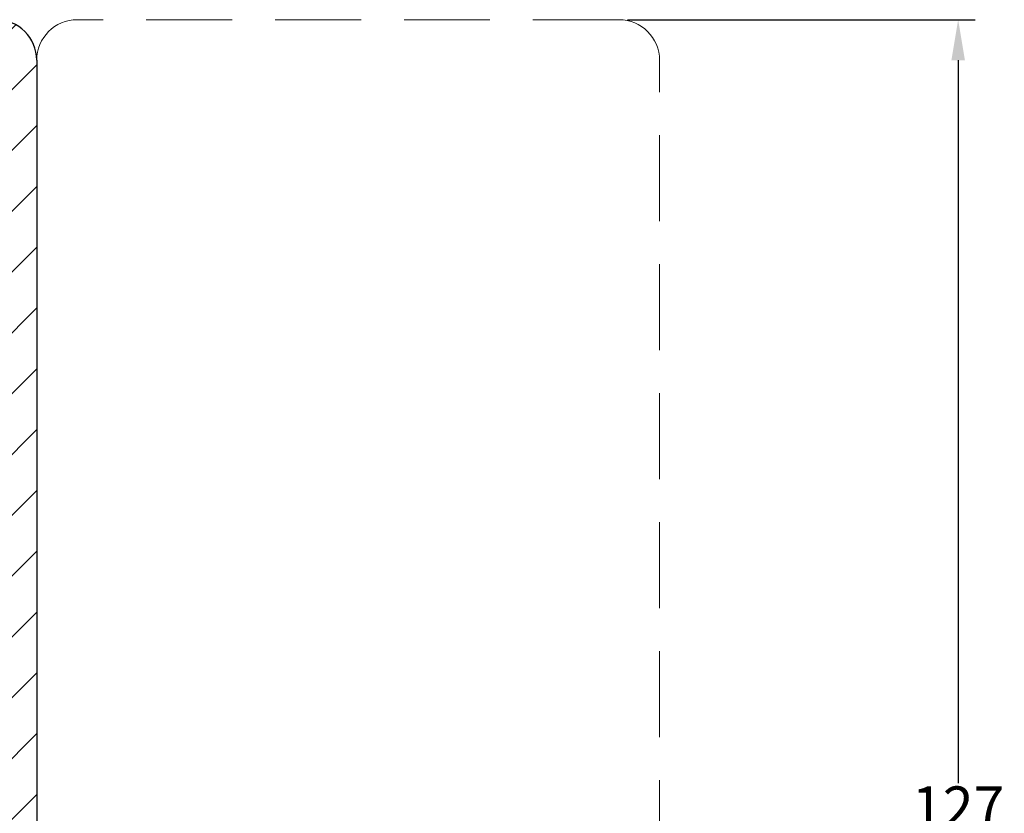
# Model space of a CAD drawing. Units: millimetres. Extents: x 0 to 840, y 0 to 594.
# Drawn here: x 221 to 293, y 459 to 518 of the extents above; entities that cross this region are included whole.
import ezdxf

# ---------------------------------------------------------------- set-up
doc = ezdxf.new("R2010")
doc.units = ezdxf.units.MM
doc.linetypes.add('DASHED2', pattern=[9.525, 6.35, -3.175])
for name, color, linetype, lineweight in [('MÅL', 7, 'Continuous', 13), ('PROFIL', 1, 'Continuous', 30), ('SKRAVERING', 2, 'Continuous', 13), ('STIBLET LINIE', 4, 'DASHED2', 25)]:
    doc.layers.add(name, color=color, linetype=linetype, lineweight=lineweight)
doc.styles.get("Standard").update_dxf_attribs({"font": 'italict.shx'})
doc.dimstyles.new('ISO-25', dxfattribs={"dimtxt": 3, "dimasz": 3, "dimexe": 1.25, "dimexo": 0.625, "dimtad": 0, "dimtih": 1, "dimtoh": 1, "dimdec": 1, "dimzin": 9, "dimtxsty": 'Standard', "dimcen": 3, "dimadec": 0, "dimazin": 0, "dimtfac": 1, "dimtdec": 1, "dimtmove": 0, "dimatfit": 3, "dimfxl": 1, "dimarcsym": 0})

# ---------------------------------------------------------------- blocks, each defined once
blk = doc.blocks.new('*D8')
at = {"layer": 'Defpoints', "color": 0, "transparency": 16777216}
for p in [(264.772, 517.772), (264.772, 390.772), (289.827, 390.772)]:
    blk.add_point(p, dxfattribs=at)
at = {"layer": 'MÅL', "color": 0, "lineweight": -2, "transparency": 16777216}
for p, q in [((265.397, 517.772), (291.077, 517.772)), ((289.827, 514.772), (289.827, 461.397)), ((289.827, 393.772), (289.827, 447.147)), ((265.397, 390.772), (291.077, 390.772))]:
    blk.add_line(p, q, dxfattribs=at)
at = {"layer": 'MÅL', "color": 0, "transparency": 16777216}
for points in [[(289.327, 514.772), (290.327, 514.772), (289.827, 517.772)], [(289.327, 393.772), (290.327, 393.772), (289.827, 390.772)]]:
    blk.add_solid(points, dxfattribs=at)
at = {"layer": 'MÅL', "color": 0, "transparency": 16777216, "insert": (289.827, 454.272), "char_height": 3, "attachment_point": 5}
blk.add_mtext('127\\P156\\P178', dxfattribs=at)

msp = doc.modelspace()

# ---------------------------------------------------------------- hatches: boundary and pattern name
at = {"layer": 'SKRAVERING'}
h = msp.add_hatch(dxfattribs=at)
h.set_pattern_fill('ANSI31', color=256)
h.set_pattern_definition([(45, (331.1928, 8.7205), (-2.245064, 2.245064), [])])
h.paths.add_polyline_path([(221.772, 514.772, 0.414214), (218.772, 517.772), (97.772, 517.772, 0.414214), (94.772, 514.772), (94.772, 422.272), (98.772, 422.272), (98.772, 405.272, 0.414214), (100.772, 403.272), (215.772, 403.272, 0.414214), (217.772, 405.272), (217.772, 422.272), (221.772, 422.272)])

# ---------------------------------------------------------------- linework, layer by layer
at = {"layer": 'PROFIL'}
msp.add_line((221.772, 514.772), (221.772, 422.272), dxfattribs=at)
msp.add_arc((218.772, 514.772), 3, 0, 90, dxfattribs=at)
at = {"layer": 'STIBLET LINIE', "lineweight": 9}
for p, q in [((264.772, 517.772), (224.772, 517.772)), ((221.772, 514.772), (221.772, 455.272)), ((267.772, 455.272), (267.772, 514.772))]:
    msp.add_line(p, q, dxfattribs=at)
for centre, start, end in [((224.772, 514.772), 90, 180), ((264.772, 514.772), 0, 90)]:
    msp.add_arc(centre, 3, start, end, dxfattribs=at)

# ---------------------------------------------------------------- dimensions: what is measured, and where the dimension line sits
at = {"layer": 'MÅL'}
dim = msp.add_linear_dim(base=(289.827, 390.772), p1=(264.772, 517.772), p2=(264.772, 390.772), angle=90, text='<>\\P156\\P178', dimstyle='ISO-25', dxfattribs=at)
dim.commit()
dim.dimension.update_dxf_attribs({"geometry": '*D8', "text_midpoint": (289.827, 454.272)})

doc.saveas('drawing.dxf')
